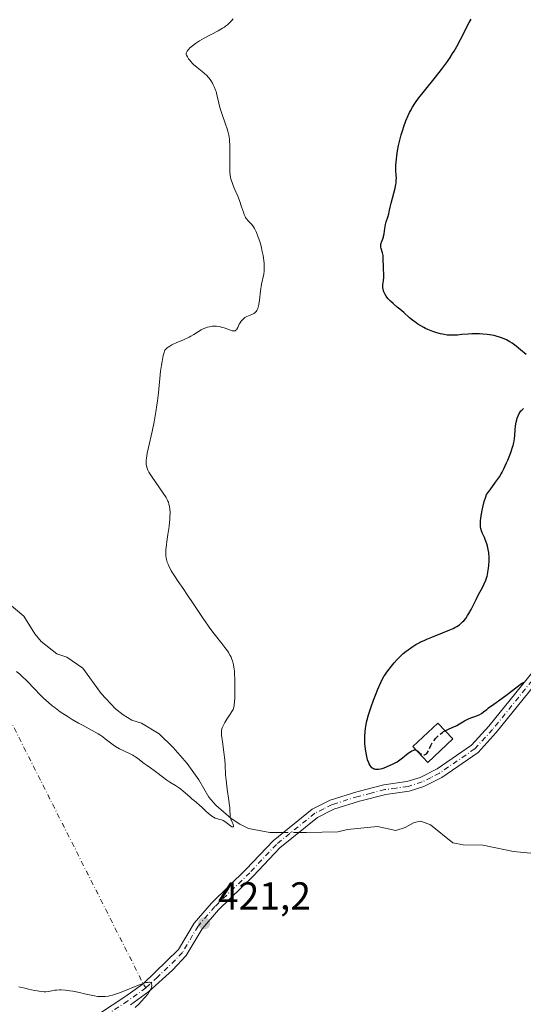
# Model space of a CAD drawing. Units: metres. Extents: x 632637 to 636123, y 4660283 to 4662645.
# Drawn here: x 633326 to 633455, y 4661957 to 4662210 of the extents above; entities that cross this region are included whole.
import ezdxf

# ---------------------------------------------------------------- set-up
doc = ezdxf.new("R2010")
doc.units = ezdxf.units.M
doc.header["$MEASUREMENT"] = 0
doc.linetypes.add('DGN Style 3', pattern=[2.307223458686699, 1.648016756204785, -0.6592067024819142])
doc.linetypes.add('DGN Style 4', pattern=[2.6384748266838614, 1.318413404963828, -0.6592067024819142, 0.001648016756204785, -0.6592067024819142])
for name, color, linetype, lineweight in [('Camino Cxs', 7, 'Continuous', 0), ('Camino eje', 30, 'DGN Style 4', 13), ('Camino eje virtual', 6, 'DGN Style 4', 0), ('Corriente natural lineal', 142, 'Continuous', 13), ('Corriente natural lineal oculto', 9, 'DGN Style 4', 13), ('Curva de nivel maestra', 30, 'Continuous', 30), ('Curva de nivel maestra oculto', 30, 'DGN Style 3', 30), ('Curva de nivel normal', 30, 'Continuous', 0), ('Edificación ligera Cxs', 1, 'Continuous', 0), ('Punto de cota en terreno', 7, 'Continuous', 0), ('Rótulo de punto de cota en terreno', 7, 'Continuous', 0)]:
    doc.layers.add(name, color=color, linetype=linetype, lineweight=lineweight)
doc.styles.add('Style-Arial', font='txt')

# ---------------------------------------------------------------- blocks, each defined once
blk = doc.blocks.new('5PATER')
at = {"layer": 'Punto de cota en terreno', "linetype": 'Continuous', "lineweight": 0}
h = blk.add_hatch(color=51, dxfattribs=at)
edge = h.paths.add_edge_path()
edge.add_ellipse((0, 0), major_axis=(-0.1095731443231308, -0.1110710700762829), ratio=0.9994222409660322, start_angle=0, end_angle=360)

msp = doc.modelspace()

# ---------------------------------------------------------------- linework, layer by layer
at = {"layer": 'Camino Cxs', "color": 7, "linetype": 'Continuous', "lineweight": 0}
for points in [[(633346.1601, 4661955.0001, 419.9143999999943), (633352.6700999998, 4661959.220100001, 420.3675999999978), (633357.3488999996, 4661962.5803, 420.5339999999997), (633366.3901000004, 4661971.390100001, 421.1892999999982), (633370.4101, 4661978.120100001, 421.3877000000066), (633374.8201000001, 4661983.2501, 421.4572999999946), (633383.7701000003, 4661991.960100001, 421.3776000000071), (633390.6601, 4661999.280099999, 421.144100000005), (633400.6601, 4662007.380100001, 421.5341999999946), (633405.3300999999, 4662009.710100001, 422.170499999993), (633412.1201, 4662011.860099999, 422.9744000000064), (633419.0601000005, 4662013.630100001, 423.584400000007), (633424.9801000003, 4662014.450099999, 423.8329999999987), (633428.3901000004, 4662015.530099999, 424.1141000000061), (633432.7001, 4662017.700099999, 424.6465999999928), (633441.5800999999, 4662023.840100001, 424.5742000000028), (633446.0100999996, 4662028.670100001, 424.748900000006), (633476.5601000005, 4662066.4801, 426.2981)], [(633346.1601, 4661955.0001, 419.9143999999943), (633352.6700999998, 4661959.220100001, 420.3675999999978), (633357.3488999996, 4661962.5803, 420.5339999999997), (633366.3901000004, 4661971.390100001, 421.1892999999982), (633370.4101, 4661978.120100001, 421.3877000000066), (633374.8201000001, 4661983.2501, 421.4572999999946), (633383.7701000003, 4661991.960100001, 421.3776000000071), (633390.6601, 4661999.280099999, 421.144100000005), (633400.6601, 4662007.380100001, 421.5341999999946), (633405.3300999999, 4662009.710100001, 422.170499999993), (633412.1201, 4662011.860099999, 422.9744000000064), (633419.0601000005, 4662013.630100001, 423.584400000007), (633424.9801000003, 4662014.450099999, 423.8329999999987), (633428.3901000004, 4662015.530099999, 424.1141000000061), (633432.7001, 4662017.700099999, 424.6465999999928), (633441.5800999999, 4662023.840100001, 424.5742000000028), (633446.0100999996, 4662028.670100001, 424.748900000006), (633476.5601000005, 4662066.4801, 426.2981)], [(633478.4801000003, 4662064.880100001, 426.3975000000065), (633447.9101, 4662027.030099999, 424.5062999999937), (633443.2401000002, 4662021.940099999, 424.2661999999983), (633433.9801000003, 4662015.540100001, 424.1904000000068), (633429.3300999999, 4662013.210100001, 423.7081999999937), (633425.5401, 4662012.0101, 423.3227000000043), (633419.5401, 4662011.170100001, 423.0236000000005), (633412.8000999996, 4662009.460100001, 422.5184000000008), (633406.2701000003, 4662007.390100001, 421.7260999999999), (633402.0201000003, 4662005.2601, 421.4263000000064), (633392.3601000002, 4661997.440099999, 421.2116999999998), (633385.5500999996, 4661990.200099999, 421.482999999993), (633376.6401000004, 4661981.530099999, 421.5546000000032), (633372.4501, 4661976.6601, 421.4030000000057), (633368.3901000004, 4661969.870100001, 421.1658000000025), (633364.8201000001, 4661966.120100001, 420.8800999999949), (633358.8101000005, 4661960.5801, 420.4838000000018), (633354.0900999998, 4661957.1601, 420.1141999999964)], [(633478.4801000003, 4662064.880100001, 426.3975000000065), (633447.9101, 4662027.030099999, 424.5062999999937), (633443.2401000002, 4662021.940099999, 424.2661999999983), (633433.9801000003, 4662015.540100001, 424.1904000000068), (633429.3300999999, 4662013.210100001, 423.7081999999937), (633425.5401, 4662012.0101, 423.3227000000043), (633419.5401, 4662011.170100001, 423.0236000000005), (633412.8000999996, 4662009.460100001, 422.5184000000008), (633406.2701000003, 4662007.390100001, 421.7260999999999), (633402.0201000003, 4662005.2601, 421.4263000000064), (633392.3601000002, 4661997.440099999, 421.2116999999998), (633385.5500999996, 4661990.200099999, 421.482999999993), (633376.6401000004, 4661981.530099999, 421.5546000000032), (633372.4501, 4661976.6601, 421.4030000000057), (633368.3901000004, 4661969.870100001, 421.1658000000025), (633364.8201000001, 4661966.120100001, 420.8800999999949), (633358.8101000005, 4661960.5801, 420.4838000000018), (633354.0900999998, 4661957.1601, 420.1141999999964)]]:
    msp.add_polyline3d(points, dxfattribs=at)
at = {"layer": 'Camino eje', "color": 30, "linetype": 'DGN Style 4', "lineweight": 13}
msp.add_polyline3d([(633462.2451, 4662046.7751, 425.4183000000049), (633446.9600999998, 4662027.850099999, 424.6143000000012), (633442.4101, 4662022.890100001, 424.3791000000056), (633433.3400999998, 4662016.620100001, 424.3889000000054), (633431.1851000005, 4662015.5351, 424.2097000000067), (633428.8601000002, 4662014.370100001, 423.9088999999949), (633425.2600999996, 4662013.2301, 423.555600000007), (633422.2600999996, 4662012.8101, 423.343200000003), (633419.3000999996, 4662012.4001, 423.2063999999955), (633415.8300999999, 4662011.515100001, 423.001900000003), (633412.4600999998, 4662010.6601, 422.7464000000036), (633405.8000999996, 4662008.550100001, 421.9419999999955), (633403.6750999996, 4662007.485099999, 421.6132000000071), (633401.3400999998, 4662006.3201, 421.477899999998), (633391.5100999996, 4661998.360099999, 421.1796000000032), (633384.6601, 4661991.0801, 421.420299999998), (633375.7301000003, 4661982.390100001, 421.4821999999986), (633371.4301000005, 4661977.390100001, 421.3745999999956), (633367.3901000004, 4661970.630100001, 421.1101000000053), (633365.6051000003, 4661968.755100001, 421.0201999999991), (633361.0251000002, 4661964.3201, 420.7127999999939), (633358.0201000003, 4661961.550100001, 420.4753999999957), (633353.3800999997, 4661958.190099999, 420.1827000000048), (633347.3051000005, 4661954.2501, 419.9143999999943)], dxfattribs=at)
at = {"layer": 'Camino eje virtual', "color": 6, "linetype": 'DGN Style 4', "lineweight": 0, "extrusion": (0.2103676073652203, 0.08164453238181042, 0.9742071854095452), "elevation": 514271.3121898728, "flags": 128}
msp.add_lwpolyline([(4117047.99653869, -2218357.884094503), (4116966.604365149, -2218366.021280645), (4116965.401112233, -2218366.280968647)], dxfattribs=at)
at = {"layer": 'Corriente natural lineal', "color": 142, "linetype": 'Continuous', "lineweight": 13}
for points in [[(633393.2916000001, 4662001.411599999, 421.1628999999957), (633389.8201000001, 4662001.4301, 421.021900000007), (633384.3701, 4662002.470100001, 420.5820999999996), (633382.1101000002, 4662003.530099999, 420.4327000000048), (633379.9301000005, 4662005.020099999, 420.407600000006), (633375.9700999996, 4662008.4001, 420.0513000000064), (633374.1601, 4662010.450099999, 419.9719999999944), (633371.6401000004, 4662014.870100001, 419.7384000000021), (633368.6300999997, 4662019.100099999, 419.4918000000035), (633365.0500999996, 4662023.1801, 419.2455000000046), (633361.4301000005, 4662026.670100001, 418.9658999999957), (633356.9401000004, 4662029.4101, 418.7678000000014), (633354.4001000002, 4662030.2501, 418.7213000000047), (633352.1601, 4662031.550100001, 418.6340999999957), (633350.2200999996, 4662033.130100001, 418.5884999999981), (633346.5701000001, 4662037.0801, 418.3702999999951), (633341.8800999997, 4662043.520099999, 418.1676000000007), (633337.7600999996, 4662046.370100001, 418.023000000001), (633335.1501000002, 4662047.2601, 417.9355000000069), (633331.1801000005, 4662050.360099999, 417.832699999999), (633329.5000999998, 4662052.380100001, 417.7632000000012), (633326.6801000005, 4662056.880100001, 417.6689999999944), (633322.4700999996, 4662060.520099999, 417.5681000000041)], [(633465.5601000005, 4661995.270099999, 423.5739000000031), (633452.3201000001, 4661996.540100001, 423.3200999999972), (633444.4501, 4661998.1801, 423.0993000000017), (633439.4101, 4661998.2401, 422.7914000000019), (633436.7401000002, 4661998.790100001, 422.6150999999954), (633431.0000999998, 4662003.350099999, 422.3040000000037), (633428.5201000003, 4662004.270099999, 422.3855999999942), (633426.8701, 4662003.950099999, 422.278999999995), (633424.5201000003, 4662002.720100001, 422.016499999998), (633422.1401000004, 4662001.9301, 421.9622999999993), (633417.4001000002, 4662002.9001, 421.7878999999957), (633409.7100999998, 4662002.170100001, 421.5522000000056), (633407.2901, 4662001.550100001, 421.5154000000039), (633399.2001, 4662001.380100001, 421.2464000000036), (633397.2401000002, 4662001.3906, 421.2102000000014)]]:
    msp.add_polyline3d(points, dxfattribs=at)
at = {"layer": 'Corriente natural lineal oculto', "color": 9, "linetype": 'DGN Style 4', "lineweight": 13, "extrusion": (-0.01197803440335523, 6.370488095997463e-05, 0.9999282587433562), "elevation": -6868.681707433701, "flags": 128}
msp.add_lwpolyline([(633356.8459414869, 4662001.837628479), (633352.8971581882, 4662001.858628479)], dxfattribs=at)
at = {"layer": 'Curva de nivel maestra', "color": 30, "linetype": 'Continuous', "lineweight": 30, "elevation": 425, "flags": 128}
for points in [[(633455.5599999997, 4662124.050100001), (633454.1399999997, 4662125.2401), (633453.0199999996, 4662126.130100001), (633451.9500000002, 4662126.890100001), (633451.3899999997, 4662127.2501), (633450.5, 4662127.7401), (633449.5300000003, 4662128.190099999), (633449.0199999996, 4662128.380100001), (633448.4900000002, 4662128.5601), (633448.1200000001, 4662128.670100001), (633447.3499999996, 4662128.860099999), (633446.1500000004, 4662129.0801), (633445.5999999996, 4662129.1601), (633444.4600000001, 4662129.270099999), (633443.5800000001, 4662129.300100001), (633442.9199999999, 4662129.3101), (633441.5899999999, 4662129.280099999), (633440.7199999997, 4662129.2301), (633439.0700000003, 4662129.110099999), (633437.9699999997, 4662129.020099999), (633436.7199999997, 4662128.960100001), (633436.1500000004, 4662128.960100001), (633435.3399999999, 4662129.0101), (633434.5199999996, 4662129.140100001), (633434.0800000001, 4662129.220100001), (633433.6200000001, 4662129.340100001), (633432.6500000004, 4662129.610099999), (633431.6500000004, 4662129.950099999), (633430.3399999999, 4662130.460100001), (633429.7400000002, 4662130.7301), (633429.3099999997, 4662130.940099999), (633428.5300000003, 4662131.360099999), (633427.8099999997, 4662131.800100001), (633427.3399999999, 4662132.120100001), (633426.4100000003, 4662132.840100001), (633425.6799999997, 4662133.450099999), (633424.1900000004, 4662134.7601), (633423.1399999997, 4662135.6801), (633422.5099999999, 4662136.200099999), (633421.4299999997, 4662137.0801), (633420.75, 4662137.6801), (633420.1799999997, 4662138.300100001), (633419.8499999996, 4662138.720100001), (633419.6500000004, 4662139.0001), (633419.3200000003, 4662139.5601), (633419.0700000003, 4662140.100099999), (633418.9699999997, 4662140.380100001), (633418.8600000005, 4662140.790100001), (633418.8099999997, 4662141.220100001), (633418.8099999997, 4662141.440099999), (633418.8399999999, 4662141.9001), (633418.9800000006, 4662142.9301), (633419.0599999997, 4662143.860099999), (633419.0700000003, 4662144.5701), (633419, 4662146.0801), (633418.9400000004, 4662147.1501), (633418.9299999997, 4662147.7601), (633418.9199999999, 4662148.790100001), (633418.8600000005, 4662149.450099999), (633418.7300000006, 4662150.0701), (633418.3799999999, 4662151.1801), (633418.29, 4662151.590100001), (633418.2599999999, 4662151.790100001), (633418.2599999999, 4662152.0801), (633418.3099999997, 4662152.370100001), (633418.3499999996, 4662152.530099999), (633418.4600000001, 4662152.860099999), (633418.7800000003, 4662153.6501), (633418.9400000004, 4662154.130100001), (633419.0099999999, 4662154.4001), (633419.1299999999, 4662155.0001), (633419.3399999999, 4662156.350099999), (633419.5300000003, 4662157.370100001), (633419.6900000004, 4662158.020099999), (633420.0599999997, 4662159.2301), (633420.3099999997, 4662160.0701), (633420.4500000002, 4662160.610099999), (633420.7000000002, 4662161.780099999), (633420.9400000004, 4662162.8201), (633421.9400000004, 4662166.690099999), (633422.1399999997, 4662167.610099999), (633422.2000000002, 4662168.0101), (633422.2599999999, 4662168.5701), (633422.2800000003, 4662169.370100001), (633422.25, 4662169.9301), (633422.1699999999, 4662171.280099999), (633422.1600000003, 4662172.130100001), (633422.1699999999, 4662172.620100001), (633422.2800000003, 4662174.110099999), (633422.3700000001, 4662174.950099999), (633422.5700000003, 4662176.280099999), (633422.8200000003, 4662177.6501), (633422.9699999997, 4662178.340100001), (633423.1299999999, 4662179.030099999), (633423.5, 4662180.380100001), (633423.9000000004, 4662181.6601), (633424.1699999999, 4662182.470100001), (633424.7100000001, 4662183.940099999), (633425.2699999996, 4662185.300100001), (633425.6299999999, 4662186.0801), (633425.8799999999, 4662186.5601), (633426.4000000004, 4662187.4801), (633427, 4662188.4101), (633427.3700000001, 4662188.9301), (633428.0599999997, 4662189.850099999), (633429.5199999996, 4662191.6801), (633432.3300000001, 4662195.1501), (633433.8899999997, 4662197.1501), (633434.9000000004, 4662198.520099999), (633435.3899999997, 4662199.200099999), (633436.0800000001, 4662200.210100001), (633436.7100000001, 4662201.190099999), (633437.0999999996, 4662201.8301), (633437.8099999997, 4662203.0701), (633438.7300000006, 4662204.790100001), (633440.1399999997, 4662207.6601), (633440.4400000004, 4662208.2401), (633440.9699999997, 4662209.220100001), (633441.4600000001, 4662210.020099999)], [(633427.3844, 4662022.4979), (633427.3200000003, 4662022.530099999), (633427.2000000002, 4662022.550100001), (633427.0099999999, 4662022.5601), (633426.79, 4662022.5101), (633426.6600000003, 4662022.470100001), (633426.2199999997, 4662022.2501), (633425.9500000002, 4662022.0801), (633425.3200000003, 4662021.630100001), (633423.8499999996, 4662020.4801), (633422.7800000003, 4662019.690099999), (633422.4500000002, 4662019.4801), (633421.8799999999, 4662019.1501), (633421.3600000005, 4662018.9101), (633420.4400000004, 4662018.540100001), (633419.04, 4662017.9301), (633418.5099999999, 4662017.7501), (633418.2300000006, 4662017.6801), (633417.7000000002, 4662017.5701), (633417.4299999997, 4662017.550100001), (633417.0099999999, 4662017.5701), (633416.7400000002, 4662017.630100001), (633416.5999999996, 4662017.670100001), (633416.4000000004, 4662017.7601), (633416.1399999997, 4662017.920100001), (633416.0099999999, 4662018.020099999), (633415.8300000001, 4662018.210100001), (633415.5700000003, 4662018.550100001), (633415.3300000001, 4662018.9801), (633415.1799999997, 4662019.3101), (633414.9100000003, 4662020.0601), (633414.79, 4662020.470100001), (633414.5899999999, 4662021.350099999), (633414.4199999999, 4662022.270099999), (633414.3300000001, 4662022.890100001), (633414.2100000001, 4662024.130100001), (633414.1699999999, 4662024.790100001), (633414.1600000003, 4662026.0601), (633414.2400000002, 4662027.280099999), (633414.3399999999, 4662028.0801), (633414.4299999997, 4662028.610099999), (633414.6500000004, 4662029.6801), (633414.7999999998, 4662030.300100001), (633415.1500000004, 4662031.5601), (633415.5499999998, 4662032.8301), (633415.8300000001, 4662033.670100001), (633416.4299999997, 4662035.3301), (633417.1100000005, 4662037.090100001), (633417.54, 4662038.1601), (633418.2999999998, 4662039.920100001), (633418.75, 4662040.850099999), (633419.0599999997, 4662041.380100001), (633419.2800000003, 4662041.7401), (633419.8399999999, 4662042.530099999), (633421.04, 4662044.0801), (633421.75, 4662044.950099999), (633422.5099999999, 4662045.800100001), (633423.2800000003, 4662046.590100001), (633424.0499999998, 4662047.290100001), (633424.7999999998, 4662047.920100001), (633425.2999999998, 4662048.300100001), (633426.2800000003, 4662048.9801), (633427.25, 4662049.590100001), (633427.7599999999, 4662049.880100001), (633428.5899999999, 4662050.3201), (633429.5700000003, 4662050.770099999), (633430.1200000001, 4662051.0101), (633431.3600000005, 4662051.520099999), (633434.0999999996, 4662052.600099999), (633435.9600000001, 4662053.360099999), (633436.8600000005, 4662053.7601), (633437.25, 4662053.960100001), (633437.7599999999, 4662054.2401), (633438.4299999997, 4662054.6801), (633438.7300000006, 4662054.9101), (633439.2800000003, 4662055.420100001), (633439.5499999998, 4662055.710100001), (633440.0599999997, 4662056.340100001), (633440.5599999997, 4662057.040100001), (633440.8700000001, 4662057.540100001), (633441.4699999997, 4662058.600099999), (633441.8899999997, 4662059.4301), (633442.7100000001, 4662061.1601), (633443.3700000001, 4662062.4801), (633443.6799999997, 4662063.0701), (633444.3399999999, 4662064.2601), (633444.8099999997, 4662065.1801), (633445.2199999997, 4662066.130100001), (633445.3899999997, 4662066.630100001), (633445.54, 4662067.140100001), (633445.6299999999, 4662067.4901), (633445.7699999996, 4662068.1801), (633445.9199999999, 4662069.220100001), (633445.9800000006, 4662069.890100001), (633446.04, 4662071.110099999), (633446.04, 4662072.2401), (633446.0099999999, 4662072.880100001), (633445.9699999997, 4662073.270099999), (633445.8499999996, 4662074.020099999), (633445.6500000004, 4662074.850099999), (633445.4900000002, 4662075.4101), (633445.0800000001, 4662076.530099999), (633444.8600000005, 4662077.0801), (633444.4000000004, 4662078.120100001), (633444.1299999999, 4662078.8201), (633443.9500000002, 4662079.420100001), (633443.8799999999, 4662079.790100001), (633443.8499999996, 4662080.030099999), (633443.8200000003, 4662080.530099999), (633443.8200000003, 4662081.090100001), (633443.8399999999, 4662081.4101), (633443.9000000004, 4662081.9801), (633444.0700000003, 4662083.120100001), (633444.3399999999, 4662084.440099999), (633444.5099999999, 4662085.1801), (633444.8200000003, 4662086.350099999), (633445.2000000002, 4662087.530099999), (633445.4100000003, 4662088.100099999), (633446.3300000001, 4662089.3101), (633447.7400000002, 4662091.2301), (633448.6900000004, 4662092.6501), (633449.1399999997, 4662093.4001), (633449.3899999997, 4662093.850099999), (633449.8300000001, 4662094.710100001), (633450.5300000003, 4662096.210100001), (633450.8300000001, 4662096.880100001), (633451.3700000001, 4662098.210100001), (633451.7199999997, 4662099.130100001), (633452.0899999999, 4662100.220100001), (633452.2400000002, 4662100.710100001), (633452.4100000003, 4662101.4301), (633452.4800000006, 4662101.780099999), (633452.5899999999, 4662102.4801), (633452.6699999999, 4662103.200099999), (633452.7699999996, 4662104.670100001), (633452.8700000001, 4662105.7301), (633453.0099999999, 4662106.700099999), (633453.1500000004, 4662107.290100001), (633453.25, 4662107.6501), (633453.4800000006, 4662108.3101), (633453.7599999999, 4662108.890100001), (633453.9299999997, 4662109.1601), (633454.2400000002, 4662109.5601), (633454.4199999999, 4662109.7601), (633454.8600000005, 4662110.190099999)], [(633434.7587000001, 4662027.484400001), (633435.4400000004, 4662027.8201), (633436.7800000003, 4662028.380100001), (633437.4400000004, 4662028.6801), (633437.7699999996, 4662028.860099999), (633438.4299999997, 4662029.2401), (633439.75, 4662030.040100001), (633440.4199999999, 4662030.390100001), (633440.75, 4662030.540100001), (633441.4100000003, 4662030.790100001), (633442.6900000004, 4662031.220100001), (633443.2699999996, 4662031.460100001), (633443.5499999998, 4662031.600099999), (633444.0800000001, 4662031.9301), (633444.6299999999, 4662032.3301), (633445.4500000002, 4662032.970100001), (633445.9400000004, 4662033.340100001), (633447.2599999999, 4662034.300100001), (633449.4400000004, 4662035.880100001), (633450.6699999999, 4662036.800100001), (633453.2199999997, 4662038.770099999), (633454.0199999996, 4662039.340100001), (633454.3899999997, 4662039.590100001), (633455.0700000003, 4662039.9901)]]:
    msp.add_lwpolyline(points, dxfattribs=at)
at = {"layer": 'Curva de nivel maestra oculto', "color": 30, "linetype": 'DGN Style 3', "lineweight": 30, "elevation": 425, "flags": 128}
msp.add_lwpolyline([(633427.3844, 4662022.4979), (633427.5199999996, 4662022.4301), (633427.8300000001, 4662022.170100001), (633428.2800000003, 4662021.7501), (633428.5599999997, 4662021.5601), (633428.8499999996, 4662021.4301), (633429.0099999999, 4662021.380100001), (633429.2599999999, 4662021.340100001), (633429.5, 4662021.350099999), (633429.6299999999, 4662021.380100001), (633429.8600000005, 4662021.4801), (633429.9699999997, 4662021.550100001), (633430.1299999999, 4662021.700099999), (633430.2699999996, 4662021.890100001), (633430.5300000003, 4662022.390100001), (633431.1100000005, 4662023.700099999), (633431.3600000005, 4662024.190099999), (633431.5099999999, 4662024.4301), (633431.75, 4662024.800100001), (633431.9299999997, 4662025.040100001), (633432.3300000001, 4662025.5101), (633432.9800000006, 4662026.1801), (633433.4500000002, 4662026.5801), (633434.0800000001, 4662027.0601), (633434.4000000004, 4662027.270099999), (633434.7587000001, 4662027.484400001)], dxfattribs=at)
at = {"layer": 'Curva de nivel normal', "color": 30, "linetype": 'Continuous', "lineweight": 0, "elevation": 420, "flags": 128}
for points in [[(633380.4400000004, 4662210.110099999), (633379.9400000004, 4662209.520099999), (633379.5999999996, 4662209.1801), (633378.9299999997, 4662208.590100001), (633378.4600000001, 4662208.2301), (633378.1799999997, 4662208.030099999), (633377.6600000003, 4662207.700099999), (633376.5300000003, 4662207.0601), (633373, 4662205.170100001), (633371.7999999998, 4662204.4801), (633371.2599999999, 4662204.1501), (633370.7699999996, 4662203.8301), (633369.9500000002, 4662203.2401), (633369.3300000001, 4662202.700099999), (633369.0099999999, 4662202.380100001), (633368.8399999999, 4662202.1801), (633368.5899999999, 4662201.8201), (633368.5, 4662201.640100001), (633368.4500000002, 4662201.530099999), (633368.4000000004, 4662201.3101), (633368.3899999997, 4662201.210100001), (633368.4000000004, 4662201.0101), (633368.4600000001, 4662200.8101), (633368.6699999999, 4662200.380100001), (633368.9900000002, 4662199.880100001), (633369.1900000004, 4662199.600099999), (633369.5499999998, 4662199.1501), (633370, 4662198.6601), (633370.2599999999, 4662198.4101), (633371.1699999999, 4662197.620100001), (633372.4600000001, 4662196.600099999), (633373.0199999996, 4662196.140100001), (633373.6799999997, 4662195.550100001), (633374.0300000003, 4662195.1801), (633374.25, 4662194.920100001), (633374.6500000004, 4662194.340100001), (633375.0899999999, 4662193.620100001), (633375.2999999998, 4662193.210100001), (633375.6200000001, 4662192.550100001), (633375.9000000004, 4662191.8301), (633376.0199999996, 4662191.460100001), (633376.1299999999, 4662191.0801), (633376.3099999997, 4662190.270099999), (633376.7100000001, 4662188.450099999), (633377, 4662187.4001), (633377.1699999999, 4662186.8301), (633377.5899999999, 4662185.620100001), (633378.4800000006, 4662183.110099999), (633378.8700000001, 4662181.9101), (633379.0300000003, 4662181.350099999), (633379.2699999996, 4662180.270099999), (633379.4400000004, 4662179.2301), (633379.5099999999, 4662178.530099999), (633379.54, 4662178.0601), (633379.5800000001, 4662177.0801), (633379.5700000003, 4662175.3201), (633379.5300000003, 4662172.950099999), (633379.5199999996, 4662171.890100001), (633379.5599999997, 4662170.6801), (633379.6200000001, 4662170.130100001), (633379.75, 4662169.340100001), (633379.9699999997, 4662168.540100001), (633380.1200000001, 4662168.120100001), (633380.29, 4662167.670100001), (633380.6900000004, 4662166.720100001), (633381.5999999996, 4662164.640100001), (633382.04, 4662163.540100001), (633382.5899999999, 4662161.9001), (633383.0300000003, 4662160.550100001), (633383.25, 4662159.950099999), (633383.4699999997, 4662159.420100001), (633383.5999999996, 4662159.190099999), (633383.79, 4662158.890100001), (633383.9199999999, 4662158.710100001), (633384.2000000002, 4662158.380100001), (633384.5, 4662158.0801), (633384.9100000003, 4662157.6601), (633385.1299999999, 4662157.420100001), (633385.4500000002, 4662157.0001), (633385.6200000001, 4662156.7601), (633385.8700000001, 4662156.3301), (633386.04, 4662156.020099999), (633386.3700000001, 4662155.3201), (633386.8399999999, 4662154.130100001), (633387.2300000006, 4662152.9801), (633387.4100000003, 4662152.380100001), (633387.6500000004, 4662151.470100001), (633387.8099999997, 4662150.790100001), (633388.0700000003, 4662149.450099999), (633388.25, 4662148.1601), (633388.3300000001, 4662147.360099999), (633388.3700000001, 4662146.380100001), (633388.3600000005, 4662145.940099999), (633388.3399999999, 4662145.4801), (633388.2400000002, 4662144.640100001), (633387.7100000001, 4662142.090100001), (633387.4500000002, 4662140.360099999), (633387.1299999999, 4662137.9301), (633386.9600000001, 4662136.880100001), (633386.8099999997, 4662136.1501), (633386.7300000006, 4662135.850099999), (633386.5800000001, 4662135.470100001), (633386.4900000002, 4662135.3101), (633386.2999999998, 4662135.020099999), (633386.1200000001, 4662134.840100001), (633385.9900000002, 4662134.7301), (633385.6799999997, 4662134.540100001), (633385.4000000004, 4662134.4001), (633384.7800000003, 4662134.130100001), (633383.8799999999, 4662133.7301), (633383.4500000002, 4662133.4801), (633383.0499999998, 4662133.200099999), (633382.8600000005, 4662133.040100001), (633382.6200000001, 4662132.770099999), (633382.4699999997, 4662132.5801), (633382.2100000001, 4662132.170100001), (633381.9900000002, 4662131.7601), (633381.6200000001, 4662130.970100001), (633381.3600000005, 4662130.5101), (633381.2300000006, 4662130.340100001), (633381.1299999999, 4662130.2601), (633380.9299999997, 4662130.130100001), (633380.8200000003, 4662130.100099999), (633380.5899999999, 4662130.0701), (633380.3399999999, 4662130.090100001), (633380.1600000003, 4662130.130100001), (633379.7599999999, 4662130.2501), (633378.0800000001, 4662130.870100001), (633377.4500000002, 4662131.0601), (633377.1200000001, 4662131.130100001), (633376.7999999998, 4662131.190099999), (633376.1399999997, 4662131.2601), (633375.5099999999, 4662131.270099999), (633375.0999999996, 4662131.2501), (633374.3499999996, 4662131.1501), (633373.8499999996, 4662131.050100001), (633373.6200000001, 4662130.9801), (633373.1699999999, 4662130.8101), (633372.8700000001, 4662130.670100001), (633372.2199999997, 4662130.3101), (633370.3399999999, 4662129.140100001), (633369.5499999998, 4662128.690099999), (633369.1100000005, 4662128.460100001), (633367.7000000002, 4662127.800100001), (633365.8300000001, 4662127.0001), (633365.04, 4662126.640100001), (633364.7000000002, 4662126.4801), (633364.1500000004, 4662126.1801), (633363.7300000006, 4662125.9101), (633363.5099999999, 4662125.7501), (633363.1799999997, 4662125.420100001), (633362.9299999997, 4662125.100099999), (633362.8300000001, 4662124.9001), (633362.6900000004, 4662124.550100001), (633362.4800000006, 4662123.790100001), (633362.1699999999, 4662122.2501), (633362.0199999996, 4662121.300100001), (633361.7999999998, 4662119.7301), (633361.2699999996, 4662114.1601), (633361.0199999996, 4662112.100099999), (633360.8700000001, 4662111.0001), (633360.6200000001, 4662109.3101), (633360.1600000003, 4662106.7601), (633359.6500000004, 4662104.300100001), (633358.6900000004, 4662100.170100001), (633358.3899999997, 4662098.710100001), (633358.25, 4662097.940099999), (633358.1900000004, 4662097.5101), (633358.1200000001, 4662096.790100001), (633358.0999999996, 4662096.140100001), (633358.1299999999, 4662095.7601), (633358.1600000003, 4662095.530099999), (633358.2599999999, 4662095.0801), (633358.4299999997, 4662094.600099999), (633358.5499999998, 4662094.3201), (633358.8200000003, 4662093.8301), (633359.4400000004, 4662092.840100001), (633362.4900000002, 4662088.460100001), (633363.1900000004, 4662087.360099999), (633363.4699999997, 4662086.850099999), (633363.6900000004, 4662086.360099999), (633363.79, 4662086.110099999), (633363.9500000002, 4662085.600099999), (633364.0199999996, 4662085.3301), (633364.0999999996, 4662084.9101), (633364.1600000003, 4662084.460100001), (633364.2199999997, 4662083.470100001), (633364.2100000001, 4662082.370100001), (633364.1699999999, 4662081.590100001), (633364.1200000001, 4662081.040100001), (633364, 4662079.9001), (633363.6900000004, 4662077.860099999), (633363.4100000003, 4662076.040100001), (633363.2999999998, 4662075.170100001), (633363.1799999997, 4662073.9301), (633363.1500000004, 4662072.940099999), (633363.1699999999, 4662072.470100001), (633363.2599999999, 4662071.780099999), (633363.4100000003, 4662071.110099999), (633363.5099999999, 4662070.770099999), (633363.7000000002, 4662070.2401), (633363.8499999996, 4662069.890100001), (633364.2199999997, 4662069.140100001), (633364.5499999998, 4662068.540100001), (633365.3600000005, 4662067.2401), (633366.3200000003, 4662065.800100001), (633367.7699999996, 4662063.710100001), (633368.54, 4662062.5801), (633370.3300000001, 4662059.890100001), (633372.7199999997, 4662056.270099999), (633373.9000000004, 4662054.590100001), (633374.4699999997, 4662053.800100001), (633375.5700000003, 4662052.350099999), (633377.5199999996, 4662049.9001), (633378.3099999997, 4662048.890100001), (633378.9400000004, 4662048.0001), (633379.2100000001, 4662047.600099999), (633379.6600000003, 4662046.840100001), (633379.8899999997, 4662046.360099999), (633380.0300000003, 4662046.040100001), (633380.2599999999, 4662045.4101), (633380.4400000004, 4662044.7501), (633380.5199999996, 4662044.4001), (633380.6200000001, 4662043.8101), (633380.7300000006, 4662042.770099999), (633380.7699999996, 4662042.1501), (633380.8399999999, 4662040.690099999), (633380.8700000001, 4662038.2401), (633380.8499999996, 4662036.940099999), (633380.7999999998, 4662035.6801), (633380.7599999999, 4662035.0801), (633380.6500000004, 4662034.0101), (633380.5700000003, 4662033.550100001), (633380.4299999997, 4662032.9801), (633379.2699999996, 4662031.220100001), (633378.8099999997, 4662030.5101), (633378.2699999996, 4662029.600099999), (633378, 4662029.090100001), (633377.8499999996, 4662028.780099999), (633377.6200000001, 4662028.2501), (633377.54, 4662028.0101), (633377.4400000004, 4662027.5701), (633377.4000000004, 4662027.1601), (633377.4000000004, 4662026.9001), (633377.4400000004, 4662026.350099999), (633377.6600000003, 4662024.6601), (633378.04, 4662022.0001), (633378.2000000002, 4662020.6501), (633378.2599999999, 4662020.0001), (633378.3499999996, 4662018.7401), (633378.4900000002, 4662016.200099999), (633378.6100000005, 4662014.8101), (633378.8899999997, 4662012.540100001), (633379.3099999997, 4662009.5801), (633379.4699999997, 4662008.360099999), (633379.5199999996, 4662007.850099999), (633379.5700000003, 4662007.020099999), (633379.6100000005, 4662005.9001), (633379.6600000003, 4662005.460100001), (633379.7100000001, 4662005.2501), (633379.8499999996, 4662004.8301), (633380.1799999997, 4662004.040100001), (633380.3300000001, 4662003.700099999), (633380.4000000004, 4662003.4901), (633380.4699999997, 4662003.140100001), (633380.4600000001, 4662002.950099999), (633380.3899999997, 4662002.840100001), (633380.2599999999, 4662002.8201), (633380.0700000003, 4662002.890100001), (633379.8300000001, 4662003.030099999), (633379.2699999996, 4662003.460100001), (633378.6100000005, 4662003.9901), (633378.25, 4662004.2501), (633377.8499999996, 4662004.460100001), (633377.6399999997, 4662004.550100001), (633377.4199999999, 4662004.630100001), (633376.9400000004, 4662004.7501), (633376.2199999997, 4662004.960100001), (633375.8300000001, 4662005.110099999), (633375.4000000004, 4662005.3301), (633375.1799999997, 4662005.460100001), (633374.8300000001, 4662005.700099999), (633374.0999999996, 4662006.290100001), (633373.3399999999, 4662006.960100001), (633372.3600000005, 4662007.890100001), (633371.8899999997, 4662008.3201), (633370.9500000002, 4662009.1501), (633369.8499999996, 4662010.0701), (633369.3200000003, 4662010.520099999), (633367.6299999999, 4662012.0001), (633367.0099999999, 4662012.5001), (633366.6799999997, 4662012.7401), (633365.6299999999, 4662013.420100001), (633364.1299999999, 4662014.3201), (633363.3799999999, 4662014.8101), (633362.25, 4662015.640100001), (633360.8300000001, 4662016.770099999), (633360.1600000003, 4662017.290100001), (633359.2199999997, 4662017.970100001), (633358.0800000001, 4662018.7501), (633357.5599999997, 4662019.130100001), (633356, 4662020.350099999), (633355.3799999999, 4662020.770099999), (633355.0300000003, 4662020.9901), (633354.6500000004, 4662021.210100001), (633353.8300000001, 4662021.640100001), (633351.2800000003, 4662022.9001), (633350.2400000002, 4662023.4901), (633349.6399999997, 4662023.870100001), (633349.2800000003, 4662024.120100001), (633348.5899999999, 4662024.630100001), (633347.5700000003, 4662025.460100001), (633346.9699999997, 4662025.920100001), (633346.2400000002, 4662026.420100001), (633345.8200000003, 4662026.690099999), (633344.29, 4662027.5601), (633341.9299999997, 4662028.8201), (633340.75, 4662029.460100001), (633339.1100000005, 4662030.4101), (633338.0800000001, 4662031.040100001), (633337.4100000003, 4662031.4801), (633336.0800000001, 4662032.390100001), (633334.7199999997, 4662033.380100001), (633334.0300000003, 4662033.9301), (633332.9600000001, 4662034.8101), (633331.8700000001, 4662035.790100001), (633331.3200000003, 4662036.3201), (633330.75, 4662036.880100001), (633329.6100000005, 4662038.0701), (633327.3700000001, 4662040.420100001), (633326.3200000003, 4662041.440099999), (633325.8200000003, 4662041.890100001), (633324.8799999999, 4662042.6801)], [(633325.4000000004, 4661961.850099999), (633327, 4661961.4301), (633327.9299999997, 4661961.210100001), (633329.4699999997, 4661960.870100001), (633330.1100000005, 4661960.7501), (633331.1600000003, 4661960.600099999), (633331.9500000002, 4661960.540100001), (633332.3700000001, 4661960.540100001), (633333.04, 4661960.600099999), (633333.9400000004, 4661960.770099999), (633334.7000000002, 4661960.9301), (633335.1299999999, 4661960.9901), (633335.8799999999, 4661961.040100001), (633336.3200000003, 4661961.030099999), (633337.3399999999, 4661960.950099999), (633338.4900000002, 4661960.8101), (633339.3099999997, 4661960.6801), (633341.0099999999, 4661960.340100001), (633342.29, 4661960.040100001), (633343.9800000006, 4661959.6501), (633344.8099999997, 4661959.4801), (633345.6200000001, 4661959.360099999), (633346.0099999999, 4661959.3201), (633346.5999999996, 4661959.290100001), (633347.1799999997, 4661959.300100001), (633347.5499999998, 4661959.3201), (633348.3099999997, 4661959.420100001), (633348.6799999997, 4661959.4901), (633349.4500000002, 4661959.6801), (633350.2400000002, 4661959.920100001), (633350.7800000003, 4661960.110099999), (633351.9299999997, 4661960.540100001), (633356.1200000001, 4661962.210100001), (633357.2999999998, 4661962.640100001), (633357.79, 4661962.800100001), (633358.2000000002, 4661962.9101), (633358.4199999999, 4661962.950099999), (633358.79, 4661962.9901), (633358.9299999997, 4661962.9901), (633359.1500000004, 4661962.940099999), (633359.2999999998, 4661962.850099999), (633359.4500000002, 4661962.5801), (633359.5199999996, 4661962.280099999), (633359.5300000003, 4661962.110099999), (633359.5, 4661961.8301), (633359.4199999999, 4661961.5101), (633359.3499999996, 4661961.340100001), (633359.0700000003, 4661960.800100001), (633358.8799999999, 4661960.4901), (633358.5, 4661959.970100001), (633357.7400000002, 4661959.040100001), (633356.8200000003, 4661958.040100001), (633356.2699999996, 4661957.470100001), (633355.2800000003, 4661956.520099999)]]:
    msp.add_lwpolyline(points, dxfattribs=at)
at = {"layer": 'Edificación ligera Cxs', "color": 1, "linetype": 'Continuous', "lineweight": 0}
msp.add_polyline3d([(633436.7301000003, 4662025.4001, 425.406799999997), (633430.3501000004, 4662019.370100001, 425.1425000000018), (633426.5100999996, 4662023.420100001, 425.898000000001), (633432.8901000004, 4662029.460100001, 426.0752000000066), (633436.7301000003, 4662025.4001, 425.406799999997)], dxfattribs=at)
msp.add_3dface([(633436.7301000003, 4662025.4001, 426.0752000000066), (633430.3501000004, 4662019.370100001, 426.0752000000066), (633426.5100999996, 4662023.420100001, 426.0752000000066), (633432.8901000004, 4662029.460100001, 426.0752000000066)], dxfattribs=at)

# ---------------------------------------------------------------- block references
at = {"layer": 'Punto de cota en terreno', "color": 7, "linetype": 'Continuous', "lineweight": 0, "xscale": 10, "yscale": 10, "zscale": 10}
msp.add_blockref('5PATER', (633372.9800000006, 4661978.100000001, 421.1999999999971), dxfattribs=at)

# ---------------------------------------------------------------- texts
at = {"layer": 'Rótulo de punto de cota en terreno', "color": 7, "linetype": 'Continuous', "lineweight": 0, "style": 'Style-Arial'}
msp.add_text('421,2', height=7.000000000000002, dxfattribs=at).set_placement((633376.5077999998, 4661981.627800001))

doc.saveas('drawing.dxf')
